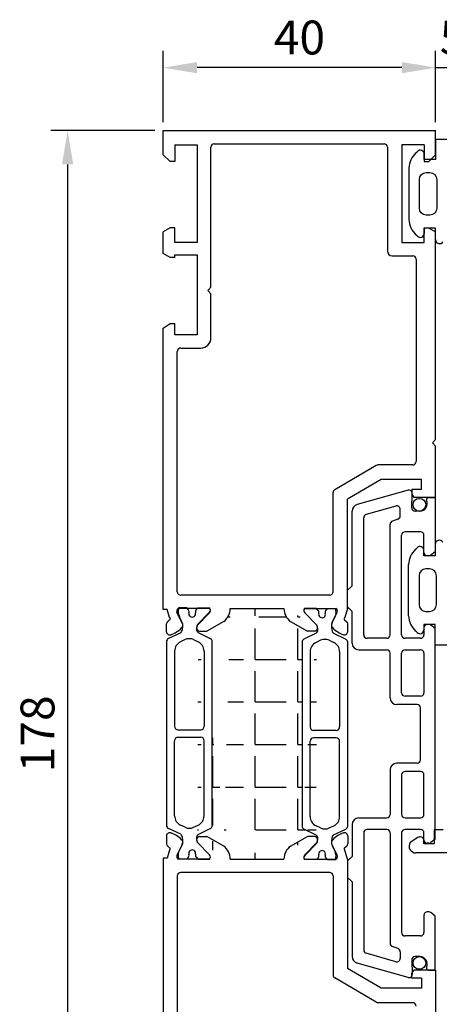
# Model space of a CAD drawing. Units: millimetres. Extents: x 59 to 1784, y -150 to 516.
# Drawn here: x 803 to 865, y 289 to 434 of the extents above; entities that cross this region are included whole.
import ezdxf

# ---------------------------------------------------------------- set-up
doc = ezdxf.new("R2010")
doc.units = ezdxf.units.MM
for name, color, linetype in [('clips', 70, 'Continuous'), ('cotes', 150, 'Continuous'), ('joints', 6, 'Continuous'), ('mousse', 30, 'Continuous'), ('profiles alu', 7, 'Continuous')]:
    doc.layers.add(name, color=color, linetype=linetype)
doc.styles.get("Standard").update_dxf_attribs({"font": 'arial.ttf'})
doc.dimstyles.new('Annotatif', dxfattribs={"dimscale": 0, "dimtxt": 2.5, "dimasz": 2.5, "dimexe": 1.25, "dimexo": 0.625, "dimtad": 1, "dimdec": 0, "dimtxsty": 'Standard', "dimcen": 2.5, "dimadec": 0, "dimazin": 0, "dimtfac": 1, "dimtdec": 0, "dimtmove": 0, "dimatfit": 3, "dimfxl": 1, "dimarcsym": 0})

# ---------------------------------------------------------------- blocks, each defined once
blk = doc.blocks.new('*D37')
at = {"layer": 'cotes', "color": 0, "lineweight": -2, "transparency": 16777216}
for p, q in [((823.3244965624176, 417.8228878428216), (807.9302081280679, 417.8228878428216)), ((810.4302081280679, 412.8228878428216), (810.430208128068, 244.6604504955544)), ((823.3244965623546, 239.6604504955544), (807.930208128068, 239.6604504955544))]:
    blk.add_line(p, q, dxfattribs=at)
at = {"layer": 'cotes', "color": 0, "transparency": 16777216}
for points in [[(809.5968747947345, 412.8228878428216), (811.2635414614012, 412.8228878428216), (810.4302081280679, 417.8228878428216)], [(809.5968747947346, 244.6604504955544), (811.2635414614014, 244.6604504955544), (810.430208128068, 239.6604504955544)]]:
    blk.add_solid(points, dxfattribs=at)
at = {"layer": 'Defpoints', "color": 0, "transparency": 16777216}
for p in [(824.5744965624176, 417.8228878428216), (810.430208128068, 239.6604504955544), (824.5744965623546, 239.6604504955544)]:
    blk.add_point(p, dxfattribs=at)
at = {"layer": 'cotes', "color": 0, "transparency": 16777216, "insert": (806.6273431894593, 328.7416691691877), "char_height": 5, "attachment_point": 5, "rotation": 90}
blk.add_mtext('178', dxfattribs=at)
blk = doc.blocks.new('*D38')
at = {"layer": 'cotes', "color": 0, "lineweight": -2, "transparency": 16777216}
for p, q in [((824.5744965624172, 419.0728878428213), (824.5744965624172, 429.6176503565348)), ((864.8386988264965, 419.0728878428214), (864.8386988264965, 429.6176503565348)), ((859.8386988264965, 427.1176503565348), (829.5744965624172, 427.1176503565348))]:
    blk.add_line(p, q, dxfattribs=at)
at = {"layer": 'cotes', "color": 0, "transparency": 16777216}
for points in [[(829.5744965624172, 427.9509836898681), (829.5744965624172, 426.2843170232015), (824.5744965624172, 427.1176503565348)], [(859.8386988264965, 427.9509836898681), (859.8386988264965, 426.2843170232015), (864.8386988264965, 427.1176503565348)]]:
    blk.add_solid(points, dxfattribs=at)
at = {"layer": 'Defpoints', "color": 0, "transparency": 16777216}
for p in [(824.5744965624172, 427.1176503565348), (824.5744965624172, 417.8228878428213), (864.8386988264965, 417.8228878428214)]:
    blk.add_point(p, dxfattribs=at)
at = {"layer": 'cotes', "color": 0, "transparency": 16777216, "insert": (844.7065976944568, 430.9205152951433), "char_height": 5, "attachment_point": 5}
blk.add_mtext('40', dxfattribs=at)
blk = doc.blocks.new('*D39')
at = {"layer": 'cotes', "color": 0, "lineweight": -2, "transparency": 16777216}
for p, q in [((864.8386988264965, 419.0728878428355), (864.8386988264965, 429.6176503565348)), ((869.8407522232628, 418.618155715844), (869.8407522232628, 429.6176503565348)), ((859.8386988264965, 427.1176503565348), (854.8386988264965, 427.1176503565348)), ((864.8386988264965, 427.1176503565348), (869.8407522232628, 427.1176503565348)), ((874.8407522232628, 427.1176503565348), (879.8407522232628, 427.1176503565348))]:
    blk.add_line(p, q, dxfattribs=at)
at = {"layer": 'cotes', "color": 0, "transparency": 16777216}
for points in [[(859.8386988264965, 427.9509836898681), (859.8386988264965, 426.2843170232015), (864.8386988264965, 427.1176503565348)], [(874.8407522232628, 427.9509836898681), (874.8407522232628, 426.2843170232015), (869.8407522232628, 427.1176503565348)]]:
    blk.add_solid(points, dxfattribs=at)
at = {"layer": 'Defpoints', "color": 0, "transparency": 16777216}
for p in [(869.8407522232628, 427.1176503565348), (864.8386988264965, 417.8228878428355), (869.8407522232628, 417.368155715844)]:
    blk.add_point(p, dxfattribs=at)
at = {"layer": 'cotes', "color": 0, "transparency": 16777216, "insert": (867.3397255248797, 430.9102833715416), "char_height": 5, "attachment_point": 5}
blk.add_mtext('5', dxfattribs=at)

msp = doc.modelspace()

# ---------------------------------------------------------------- hatches: boundary and pattern name
at = {"layer": 'mousse'}
h = msp.add_hatch(dxfattribs=at)
h.set_pattern_fill('ANGLE', color=256, scale=0.45)
h.set_pattern_definition([(0, (498.6911296299315, 371.1571666992263), (0, 6.2865), [4.572, -1.7145]), (90, (498.6911296299315, 371.1571666992263), (-6.2865, 3.849371051419918e-16), [4.572, -1.7145])])
edge = h.paths.add_edge_path()
edge.add_line((845.0917175273185, 342.2683606294258), (845.0917175273082, 315.1205820683701))
edge.add_line((847.1605212065724, 343.590131350101), (845.3724683951014, 342.7177266473021))
edge.add_arc((845.5917175273185, 342.2683606294258), 0.5, 116.0081036983306, 180)
edge.add_arc((847.0289717272422, 343.8597509608267), 0.3, 296.0081036983306, 329.3563280099181)
edge.add_arc((846.4153664645173, 344.2232676684333), 1.013201104286675, 329.3563280099181, 393.8414672550687)
edge.add_line((847.160521206562, 313.7988113476949), (845.3724683950911, 314.6712160504938))
edge.add_arc((845.5917175273082, 315.1205820683701), 0.5, 180, 243.9918963016695)
edge.add_arc((847.0289717272317, 313.5291917369692), 0.3, 30.64367199008196, 63.99189630166941)
edge.add_arc((846.4153664645071, 313.1656750293626), 1.013201104286675, 326.1585327449378, 390.6436719900819)
edge.add_line((831.8043803935698, 315.2149777089635), (831.8043803935802, 342.3627562700192))
edge.add_line((829.735576714316, 313.8932069882883), (831.5236295257869, 314.7656116910872))
edge.add_arc((831.3043803935698, 315.2149777089635), 0.5, 296.0081036983306, 360)
edge.add_arc((829.8671261936463, 313.6235873775626), 0.3, 116.0081036983306, 149.3563280099134)
edge.add_arc((830.4807314563709, 313.260070669956), 1.013201104286675, 149.3563280099134, 213.8414672550685)
edge.add_line((829.7355767143265, 343.6845269906944), (831.5236295257973, 342.8121222878955))
edge.add_arc((831.3043803935802, 342.3627562700192), 0.5, 7.016709298534877e-15, 63.99189630166945)
edge.add_arc((829.8671261936568, 343.9541466014201), 0.3, 210.6436719900867, 243.9918963016695)
edge.add_arc((830.4807314563814, 344.3176633090267), 1.013201104286675, 146.1585327449315, 210.6436719900867)
edge.add_line((834.479151022452, 310.2539722105889), (842.4010753138994, 310.25397221059))
edge.add_line((843.3719079665079, 312.1665988748296), (845.9003531520793, 313.5696786561871))
edge.add_line((846.9577029569555, 313.5696786561871), (845.9003531520793, 313.5696786561871))
edge.add_arc((846.8585906951666, 313.0475892865475), 0.5314137280193416, 318.5515497571771, 439.2510065174831)
edge.add_arc((844.9064985893597, 310.1849475918159), 2.506373912091956, 127.7541981754489, 178.4218957116809)
edge.add_line((833.5241899543685, 312.1665988748296), (830.9957447687971, 313.5696786561871))
edge.add_line((829.9383949639209, 313.5696786561871), (830.9957447687971, 313.5696786561871))
edge.add_arc((830.0375072257098, 313.0475892865475), 0.5314137280193416, 100.748993482517, 221.4484502428238)
edge.add_arc((832.0423843178478, 310.2320277106372), 2.436865514086704, 0.5159678356068762, 52.54930143038689)
edge.add_line((834.4791510224522, 347.2293661277867), (842.4010753138996, 347.2293661277856))
edge.add_line((843.3719079665079, 345.316739463546), (845.9003531520793, 343.9136596821884))
edge.add_line((846.9577029569555, 343.9136596821884), (845.9003531520793, 343.9136596821884))
edge.add_arc((846.8585906951666, 344.4357490518281), 0.5314137280193416, 280.748993482517, 401.4484502428232)
edge.add_arc((844.9064985893597, 347.2983907465597), 2.506373912091956, 181.5781042883191, 232.245801824551)
edge.add_line((833.5241899543687, 345.316739463546), (830.9957447687973, 343.9136596821884))
edge.add_line((829.9383949639212, 343.9136596821884), (830.9957447687973, 343.9136596821884))
edge.add_arc((830.03750722571, 344.4357490518281), 0.5314137280193416, 138.5515497571763, 259.2510065174829)
edge.add_arc((832.042384317848, 347.2513106277383), 2.436865514086704, 307.4506985696131, 359.4840321643932)

# ---------------------------------------------------------------- linework, layer by layer
at = {"layer": 'clips'}
for p, q in [((860.7510801502779, 364.7160755293508), (853.2172323668292, 362.5857555496273)), ((861.3029107004254, 362.1371285181957), (861.3867226483526, 364.2147872917957)), ((863.7850090813799, 363.616680193553), (864.764211210545, 363.616680193553)), ((864.764211210545, 363.616680193553), (864.764211210545, 355.6390837407609)), ((858.9598131127118, 362.3824250959518), (854.5615360274319, 361.138739555647)), ((852.4893300134345, 350.5994075203106), (852.4893300134345, 361.6234859040955)), ((854.1975848507345, 343.3485832914873), (854.1975848507345, 360.6576047328811)), ((859.5958619360144, 360.9058696300921), (859.5958619360144, 361.9012902731859)), ((862.512531045913, 361.6169751034065), (861.8025043751975, 361.6169751034065)), ((858.1042412261713, 343.3485832914873), (858.1042412261713, 359.6770231855321)), ((859.2596507481678, 360.4334574953904), (858.440452414018, 360.1494353202337)), ((859.8124960634714, 343.3485832914872), (859.8124960634714, 358.078936137457)), ((862.6055266002413, 358.578936137457), (860.3124960634714, 358.578936137457)), ((863.1055266002413, 355.5317070737789), (863.1055266002413, 358.078936137457)), ((863.8109720628722, 355.0317070737789), (863.6055266002413, 355.0317070737789)), ((864.764211210545, 355.6390837407609), (864.1177136559472, 355.1368531829816)), ((851.8289861372805, 349.9395037382585), (852.4893300134345, 350.5994075203106)), ((851.8289861372805, 347.499079867706), (851.8289861372805, 349.9395037382585)), ((826.7937037131096, 346.5610665262952), (826.9087277193621, 346.1415039450212)), ((828.0469302009942, 347.3237617684182), (826.8363308391829, 347.3237617684046)), ((826.9087277193621, 346.1415039450212), (826.9672455219252, 346.0234454048814)), ((828.2492223699749, 347.1114326277967), (828.0469302009942, 347.3237617684182)), ((829.4641329769502, 347.0967297686981), (829.6911649766705, 347.3237617684183)), ((829.6391852233444, 344.881911849467), (831.4094903446182, 346.699207429839)), ((829.6911649766705, 347.3237617684183), (831.4363948269943, 347.3237617684183)), ((847.2049329442284, 347.2293661278249), (845.4597030939044, 347.2293661278249)), ((847.2569126975545, 344.7875162088736), (845.4866075762807, 346.6048117892456)), ((847.4319649439485, 347.0023341281047), (847.2049329442284, 347.2293661278249)), ((848.646875550924, 347.0170369872033), (848.8491677199045, 347.2293661278248)), ((848.8491677199045, 347.2293661278248), (850.059767081716, 347.2293661278111)), ((850.1023942077891, 346.4666708857018), (849.9873702015366, 346.0471083044278)), ((852.4893300134345, 346.8238287080945), (851.8289861372805, 347.499079867706)), ((852.4893300134345, 342.1403284541872), (852.4893300134345, 346.8238287080945)), ((827.341219074463, 345.2689609620297), (826.9672455219252, 346.0234454048814)), ((849.5548788464357, 345.1745653214363), (849.9288523989735, 345.929049764288)), ((849.9288523989735, 345.929049764288), (849.9873702015366, 346.0471083044278)), ((863.8109720628722, 344.890607116961), (863.6055266002413, 344.890607116961)), ((864.764211210545, 344.283230449979), (864.1177136559472, 344.7854610077583)), ((827.1494362075525, 343.6772243417614), (825.3336186654551, 342.8084438712403)), ((829.7355767143265, 343.6845269906944), (831.5236295257973, 342.8121222878955)), ((847.1605212065724, 343.590131350101), (845.3724683951014, 342.7177266473021)), ((849.7466617133464, 343.582828701168), (851.5624792554436, 342.7140482306469)), ((863.1055266002413, 344.390607116961), (863.1055266002413, 343.3485832914873)), ((864.764211210545, 313.1851677961819), (864.764211210545, 344.283230449979)), ((825.0494163550288, 342.3574102170918), (825.0494163550184, 315.2203237618909)), ((827.7958570040635, 342.6460925366908), (827.1183749847878, 342.3319258625223)), ((829.0579397445456, 342.6460925366908), (829.7354217638213, 342.3319258625223)), ((831.8043803935698, 315.2149777089635), (831.8043803935802, 342.3627562700192)), ((845.0917175273185, 342.2683606294258), (845.0917175273082, 315.1205820683701)), ((847.8381581763533, 342.5516968960974), (847.1606761570774, 342.2375302219289)), ((849.1002409168354, 342.5516968960974), (849.7777229361109, 342.2375302219289)), ((851.8466815658596, 315.1259281212975), (851.8466815658699, 342.2630145764984)), ((857.6042412261713, 342.8485832914873), (854.6975848507345, 342.8485832914873)), ((862.6055266002413, 342.8485832914873), (860.3124960634714, 342.8485832914872)), ((826.2494163550289, 340.9711221334547), (826.2494163550289, 329.8492768024026)), ((830.6043803935802, 340.9711221334547), (830.6043803935802, 329.8492768024028)), ((846.2917175273187, 340.8767264928613), (846.2917175273187, 329.7548811618094)), ((850.64668156587, 340.8767264928613), (850.64668156587, 329.7548811618092)), ((853.4893300134345, 341.1403284541872), (857.6042412261713, 341.1403284541872)), ((858.1042412261713, 334.0584777357168), (858.1042412261713, 340.6403284541872)), ((859.8124960634714, 334.7888555238512), (859.8124960634714, 340.6403284541872)), ((860.3124960634714, 341.1403284541872), (862.6055266002413, 341.1403284541872)), ((863.1055266002413, 340.6403284541872), (863.1055266002413, 334.7888555238512)), ((862.0880567506019, 333.0584777357168), (859.1042412261713, 333.0584777357168)), ((862.6055266002413, 334.2888555238512), (860.3124960634714, 334.2888555238512)), ((862.5880567506019, 324.9099205104442), (862.5880567506019, 332.5584777357168)), ((826.7494163550289, 329.3492768024026), (830.1043803935802, 329.3492768024028)), ((850.14668156587, 329.2548811618092), (846.7917175273187, 329.2548811618094)), ((826.2494163550184, 316.6066118455279), (826.2494163550184, 327.72845717658)), ((826.7494163550184, 328.22845717658), (830.1043803935697, 328.2284571765799)), ((830.6043803935697, 316.6066118455279), (830.6043803935697, 327.7284571765799)), ((846.2917175273083, 316.5122162049345), (846.2917175273083, 327.6340615359865)), ((850.1466815658596, 328.1340615359866), (846.7917175273083, 328.1340615359865)), ((850.6466815658596, 316.5122162049345), (850.6466815658596, 327.6340615359866)), ((862.0880567506019, 324.4099205104442), (859.1042412261713, 324.4099205104441)), ((858.1042412261713, 323.4099205104441), (858.1042412261713, 316.8280697919737)), ((862.6055266002413, 323.1795427223098), (860.3124960634714, 323.1795427223098)), ((859.8124960634714, 322.6795427223098), (859.8124960634714, 316.8280697919738)), ((863.1055266002413, 316.8280697919737), (863.1055266002413, 322.6795427223098)), ((853.4893300134345, 316.3280697919737), (857.6042412261713, 316.3280697919737)), ((860.3124960634714, 316.3280697919738), (862.6055266002413, 316.3280697919737)), ((827.1494362075421, 313.9005096372213), (825.3336186654446, 314.7692901077423)), ((827.795857004053, 314.9316414422918), (827.1183749847773, 315.2458081164604)), ((829.0579397445351, 314.9316414422918), (829.7354217638108, 315.2458081164604)), ((829.735576714316, 313.8932069882883), (831.5236295257869, 314.7656116910872)), ((847.160521206562, 313.7988113476949), (845.3724683950911, 314.6712160504938)), ((847.8381581763429, 314.8372458016984), (847.1606761570672, 315.1514124758669)), ((849.100240916825, 314.8372458016984), (849.7777229361006, 315.1514124758669)), ((849.7466617133359, 313.8061139966279), (851.5624792554333, 314.6748944671489)), ((852.4893300134345, 315.3280697919737), (852.4893300134345, 310.6445695380665)), ((854.1975848507345, 314.1198149546737), (854.1975848507345, 296.8107935132799)), ((857.6042412261713, 314.6198149546737), (854.6975848507345, 314.6198149546737)), ((858.1042412261713, 314.1198149546737), (858.1042412261713, 297.7913750606289)), ((859.8124960634714, 314.1198149546738), (859.8124960634714, 299.389462108704)), ((862.6055266002413, 314.6198149546737), (860.3124960634714, 314.6198149546738)), ((863.1055266002413, 313.0777911292), (863.1055266002413, 314.1198149546737)), ((829.6391852233339, 312.6958221295157), (831.4094903446078, 310.8785265491437)), ((864.764211210545, 313.1851677961819), (864.1177136559472, 312.6829372384026)), ((826.7937037130994, 311.0166674526874), (826.9087277193519, 311.4362300339615)), ((826.967245521915, 311.5542885741013), (826.9087277193519, 311.4362300339615)), ((827.3412190744527, 312.308773016953), (826.967245521915, 311.5542885741013)), ((847.2569126975441, 312.6014264889223), (845.4866075762702, 310.7841309085503)), ((849.5548788464253, 312.2143773763596), (849.928852398963, 311.4598929335079)), ((849.9873702015261, 311.3418343933681), (849.928852398963, 311.4598929335079)), ((850.1023942077786, 310.922271812094), (849.9873702015261, 311.3418343933681)), ((863.8109720628722, 312.5777911292), (863.6055266002413, 312.5777911292)), ((828.046930200984, 310.2539722105645), (826.8363308391724, 310.2539722105781)), ((828.2492223699644, 310.466301351186), (828.046930200984, 310.2539722105645)), ((829.4641329769399, 310.4810042102846), (829.69116497666, 310.2539722105644)), ((829.69116497666, 310.2539722105644), (831.4363948269838, 310.2539722105644)), ((847.204932944218, 310.159576569971), (845.4597030938944, 310.159576569971)), ((847.431964943938, 310.3866085696912), (847.204932944218, 310.159576569971)), ((848.6468755509136, 310.3719057105926), (848.849167719894, 310.1595765699711)), ((848.849167719894, 310.1595765699711), (850.0597670817056, 310.1595765699847)), ((852.4893300134345, 310.6445695380665), (851.8289861372805, 309.9693183784549)), ((851.8289861372805, 309.9693183784549), (851.8289861372805, 307.5288945079025)), ((851.8289861372805, 307.5288945079025), (852.4893300134345, 306.8689907258503)), ((852.4893300134345, 306.8689907258503), (852.4893300134345, 295.8449123420655)), ((863.1055266002413, 301.936691172382), (863.1055266002413, 299.389462108704)), ((863.8109720628722, 302.436691172382), (863.6055266002413, 302.436691172382)), ((864.764211210545, 301.8293145054001), (864.1177136559472, 302.3315450631794)), ((864.764211210545, 293.851718052608), (864.764211210545, 301.8293145054001)), ((862.6055266002413, 298.889462108704), (860.3124960634714, 298.889462108704)), ((859.2596507481678, 297.0349407507705), (858.440452414018, 297.3189629259272)), ((858.9598131127118, 295.0859731502092), (854.5615360274319, 296.329658690514)), ((859.5958619360144, 296.5625286160688), (859.5958619360144, 295.5671079729751)), ((861.3029107004254, 295.3312697279653), (861.3867226483526, 293.2536109543653)), ((862.512531045913, 295.8514231427545), (861.8025043751975, 295.8514231427545)), ((860.7510801502779, 292.7523227168102), (853.2172323668292, 294.8826426965337)), ((863.7850090813799, 293.851718052608), (864.764211210545, 293.851718052608))]:
    msp.add_line(p, q, dxfattribs=at)
for centre, radius, start, end in [((860.8871289735805, 364.2349407065849), 0.5, 357.689962994821, 105.789127252329), ((863.7850090813799, 363.316680193553), 0.3, 90, 202.8989451474072), ((853.4893300134345, 361.6234859040955), 1, 105.789127252329, 180), ((859.0958619360144, 361.9012902731859), 0.5, 7.016709298534877e-15, 105.789127252329), ((861.8025043751975, 362.1169751034065), 0.5, 177.6899629948209, 270), ((862.4580316106956, 362.7561717535733), 1.140499538005315, 272.7389552801286, 22.89894514740711), ((854.6975848507345, 360.6576047328811), 0.5, 105.789127252329, 180), ((859.0958619360144, 360.9058696300921), 0.5, 289.1218129276145, 7.016709298534877e-15), ((858.6042412261713, 359.6770231855321), 0.5, 109.1218129276145, 180), ((860.3124960634714, 358.078936137457), 0.5, 90, 180), ((862.6055266002413, 358.078936137457), 0.5, 7.016709298534877e-15, 90), ((863.6055266002413, 355.5317070737789), 0.5, 180, 270), ((863.8109720628722, 355.5317070737789), 0.5, 270, 307.8417883871741), ((830.394535462704, 346.7423544582493), 3.605392434000745, 170.7199335169653, 182.8821870348426), ((827.8872163665949, 346.7665389434286), 0.5, 343.5076969437681, 43.61327961786485), ((828.8491461300403, 346.4817429217879), 0.503203690049304, 163.507696943768, 15.10558267409403), ((829.8176863675435, 346.7431763781047), 0.5, 135.0000000000095, 195.1055826740882), ((831.081108446805, 347.0262100921614), 0.4634278929795956, 315.1205769274886, 39.94611071021541), ((845.8149894740936, 346.931814451568), 0.4634278929795956, 140.053889289785, 224.8794230725114), ((847.0784115533552, 346.6487807375113), 0.5, 344.8944173259118, 44.99999999999047), ((848.0469517908584, 346.3873472811945), 0.503203690049304, 164.8944173259115, 16.49230305622548), ((849.0088815543038, 346.6721433028352), 0.5, 136.386720382163, 196.4923030562255), ((846.5015624581947, 346.6479588176559), 3.605392434000745, 357.1178129651576, 9.280066483040924), ((825.6729824787983, 344.6010145248659), 1.79698797493669, 334.1305041476713, 21.82070525492602), ((830.4807314563814, 344.3176633090267), 1.013201104286675, 146.1585327449318, 210.6436719900863), ((846.4153664645173, 344.2232676684333), 1.013201104286675, 329.3563280099184, 33.84146725506853), ((851.2231154421006, 344.5066188842725), 1.79698797493669, 158.1792947450962, 205.8694958523288), ((863.6055266002413, 344.390607116961), 0.5, 90, 180), ((863.8109720628722, 344.390607116961), 0.5, 52.15821161282607, 90), ((827.0199575938084, 343.9478445342505), 0.3, 295.5688495886805, 334.1305041476719), ((829.8671261936568, 343.9541466014201), 0.3, 210.6436719900863, 243.9918963016695), ((847.0289717272422, 343.8597509608267), 0.3, 296.0081036983306, 329.3563280099184), ((849.8761403270905, 343.8534488936571), 0.3, 205.8694958523288, 244.431150411319), ((854.6975848507345, 343.3485832914873), 0.5, 180, 270), ((857.6042412261713, 343.3485832914873), 0.5, 270, 7.016709298534877e-15), ((860.3124960634714, 343.3485832914872), 0.5, 180, 270), ((862.6055266002413, 343.3485832914873), 0.5, 270, 7.016709298534877e-15), ((825.5494163550288, 342.3574102170918), 0.5, 115.568849588681, 180), ((827.7494163550289, 340.9711221334547), 1.5, 114.8784259515504, 180), ((828.4268983743045, 341.2852888076233), 1.5, 65.1215740484496, 114.8784259515504), ((829.1043803935802, 340.9711221334547), 1.5, 7.016709298534877e-15, 65.1215740484496), ((831.3043803935802, 342.3627562700192), 0.5, 7.016709298534877e-15, 63.99189630166945), ((845.5917175273185, 342.2683606294258), 0.5, 116.0081036983305, 180), ((847.7917175273187, 340.8767264928613), 1.5, 114.878425951551, 180), ((848.4691995465942, 341.1908931670299), 1.5, 65.12157404844905, 114.878425951551), ((849.14668156587, 340.8767264928613), 1.5, 7.016709298534877e-15, 65.12157404844905), ((851.3466815658699, 342.2630145764984), 0.5, 7.016709298534877e-15, 64.43115041131895), ((853.4893300134345, 342.1403284541872), 1, 180, 270), ((857.6042412261713, 340.6403284541872), 0.5, 7.016709298534877e-15, 90), ((860.3124960634714, 340.6403284541872), 0.5, 90, 180), ((862.6055266002413, 340.6403284541872), 0.5, 7.016709298534877e-15, 90), ((860.3124960634714, 334.7888555238512), 0.5, 180, 270), ((862.6055266002413, 334.7888555238512), 0.5, 270, 7.016709298534877e-15), ((859.1042412261713, 334.0584777357168), 1, 180, 270), ((862.0880567506019, 332.5584777357168), 0.5, 7.016709298534877e-15, 90), ((826.7494163550289, 329.8492768024026), 0.5, 180, 270), ((830.1043803935802, 329.8492768024028), 0.5, 270, 7.016709298534877e-15), ((846.7917175273187, 329.7548811618094), 0.5, 180, 270), ((850.14668156587, 329.7548811618092), 0.5, 270, 7.016709298534877e-15), ((826.7494163550184, 327.72845717658), 0.5, 90, 180), ((830.1043803935697, 327.7284571765799), 0.5, 7.016709298534877e-15, 90), ((846.7917175273083, 327.6340615359865), 0.5, 90, 180), ((850.1466815658596, 327.6340615359866), 0.5, 7.016709298534877e-15, 90), ((859.1042412261713, 323.4099205104441), 1, 90, 180), ((862.0880567506019, 324.9099205104442), 0.5, 270, 7.016709298534877e-15), ((860.3124960634714, 322.6795427223098), 0.5, 90, 180), ((862.6055266002413, 322.6795427223098), 0.5, 7.016709298534877e-15, 90), ((827.7494163550184, 316.6066118455279), 1.5, 180, 245.1215740484496), ((829.1043803935697, 316.6066118455279), 1.5, 294.8784259515504, 7.016709298534877e-15), ((847.7917175273083, 316.5122162049345), 1.5, 180, 245.121574048449), ((849.1466815658596, 316.5122162049345), 1.5, 294.8784259515509, 7.016709298534877e-15), ((853.4893300134345, 315.3280697919737), 1, 90, 180), ((857.6042412261713, 316.8280697919737), 0.5, 270, 7.016709298534877e-15), ((860.3124960634714, 316.8280697919738), 0.5, 180, 270), ((862.6055266002413, 316.8280697919737), 0.5, 270, 7.016709298534877e-15), ((825.5494163550184, 315.2203237618909), 0.5, 180, 244.431150411319), ((828.4268983742941, 316.2924451713594), 1.5, 245.1215740484496, 294.8784259515504), ((831.3043803935698, 315.2149777089635), 0.5, 296.0081036983306, 7.016709298534877e-15), ((845.5917175273082, 315.1205820683701), 0.5, 180, 243.9918963016695), ((848.4691995465839, 316.198049530766), 1.5, 245.121574048449, 294.8784259515509), ((851.3466815658596, 315.1259281212975), 0.5, 295.5688495886811, 7.016709298534877e-15), ((854.6975848507345, 314.1198149546737), 0.5, 90, 180), ((857.6042412261713, 314.1198149546737), 0.5, 7.016709298534877e-15, 90), ((860.3124960634714, 314.1198149546738), 0.5, 90, 180), ((862.6055266002413, 314.1198149546737), 0.5, 7.016709298534877e-15, 90), ((827.0199575937979, 313.6298894447322), 0.3, 25.86949585232871, 64.43115041131902), ((825.6729824787878, 312.9767194541167), 1.79698797493669, 338.179294745074, 25.86949585232871), ((830.4807314563709, 313.260070669956), 1.013201104286675, 149.3563280099137, 213.8414672550682), ((829.8671261936463, 313.6235873775626), 0.3, 116.0081036983306, 149.3563280099137), ((847.0289717272317, 313.5291917369692), 0.3, 30.6436719900817, 63.99189630166937), ((846.4153664645071, 313.1656750293626), 1.013201104286675, 326.1585327449378, 30.6436719900817), ((851.2231154420901, 312.8823238135233), 1.79698797493669, 154.1305041476713, 201.8207052549038), ((849.8761403270801, 313.5354938041388), 0.3, 115.568849588681, 154.1305041476713), ((863.6055266002413, 313.0777911292), 0.5, 180, 270), ((863.8109720628722, 313.0777911292), 0.5, 270, 307.8417883871739), ((828.84914613003, 311.0959910571947), 0.503203690049304, 344.8944173259118, 196.4923030562321), ((848.0469517908482, 311.0015954166013), 0.503203690049304, 343.5076969437746, 195.1055826740886), ((830.3945354626937, 310.8353795207333), 3.605392434000745, 177.1178129651575, 189.280066483041), ((827.8872163665847, 310.8111950355541), 0.5, 316.386720382163, 16.49230305623208), ((829.8176863675333, 310.8345576008779), 0.5, 164.8944173259118, 224.9999999999905), ((831.0811084467948, 310.5515238868213), 0.4634278929795956, 320.0538892897846, 44.87942307251135), ((845.8149894740832, 310.4571282462279), 0.4634278929795956, 135.1205769274887, 219.9461107102152), ((847.0784115533447, 310.7401619602845), 0.5, 315.0000000000095, 15.10558267408817), ((849.0088815542936, 310.7167993949607), 0.5, 163.5076969437746, 223.6132796178647), ((846.5015624581843, 310.7409838801399), 3.605392434000745, 350.7199335169591, 2.882187034842538), ((863.6055266002413, 301.936691172382), 0.5, 90, 180), ((863.8109720628722, 301.936691172382), 0.5, 52.15821161282607, 90), ((860.3124960634714, 299.389462108704), 0.5, 180, 270), ((862.6055266002413, 299.389462108704), 0.5, 270, 7.016709298534877e-15), ((854.6975848507345, 296.8107935132799), 0.5, 180, 254.2108727476709), ((858.6042412261713, 297.7913750606289), 0.5, 180, 250.8781870723855), ((859.0958619360144, 296.5625286160688), 0.5, 7.016709298534877e-15, 70.87818707238549), ((853.4893300134345, 295.8449123420655), 1, 180, 254.2108727476709), ((859.0958619360144, 295.5671079729751), 0.5, 254.2108727476709, 7.016709298534877e-15), ((861.8025043751975, 295.3514231427545), 0.5, 90, 182.3100370051791), ((862.4580316106956, 294.7122264925877), 1.140499538005315, 337.1010548525931, 87.26104471987145), ((863.7850090813799, 294.151718052608), 0.3, 157.1010548525929, 270), ((860.8871289735805, 293.2334575395761), 0.5, 254.2108727476709, 2.310037005179031)]:
    msp.add_arc(centre, radius, start, end, dxfattribs=at)
at = {"layer": 'joints'}
for p, q in [((864.8083890477851, 416.5735968825166), (864.8083890477851, 413.5597501124803)), ((864.8083890477851, 416.5735968825166), (866.7891976827257, 416.5735968825166)), ((863.1497044374814, 413.5597501124803), (863.1497044374814, 414.3336005408683)), ((864.8083890477851, 413.5597501124803), (863.1497044374814, 413.5597501124803)), ((860.8739548266662, 412.2787259186739), (860.8739548266662, 404.6996743494688)), ((864.8083890477851, 403.4186501556624), (863.1497044374814, 403.4186501556624)), ((863.1497044374814, 403.4186501556624), (863.1497044374814, 402.9186501556624)), ((863.1497044374814, 402.9186501556624), (863.1497044374814, 402.6447997272745)), ((864.8083890477851, 401.7296267478895), (864.8083890477851, 403.4186501556624)), ((864.764211210545, 356.7207304815519), (864.764211210545, 355.0317070737789)), ((863.1055266002413, 355.5317070737789), (863.1055266002413, 355.8055575021669)), ((863.1055266002413, 355.0317070737789), (863.1055266002413, 355.5317070737789)), ((864.764211210545, 355.0317070737789), (863.1055266002413, 355.0317070737789)), ((860.8297769894261, 346.1716313107675), (860.8297769894261, 353.7506828799725)), ((864.764211210545, 344.890607116961), (863.1055266002413, 344.890607116961)), ((863.1055266002413, 344.890607116961), (863.1055266002413, 344.116756688573)), ((864.764211210545, 341.8767603469248), (864.764211210545, 344.890607116961)), ((864.764211210545, 341.8767603469248), (866.7450198454856, 341.8767603469248))]:
    msp.add_line(p, q, dxfattribs=at)
for points in [[(863.4312999035233, 411.6225006540135), (863.9931613248687, 411.6225006540135, -0.414213562373095), (864.9931613248687, 410.6225006540135), (864.9931613248687, 406.3558996141292, -0.414213562373095), (863.9931613248687, 405.3558996141292), (863.4312999035233, 405.3558996141292, -0.414213562373095), (862.4312999035233, 406.3558996141292), (862.4312999035233, 410.6225006540135, -0.414213562373095)], [(863.3871220662832, 346.8278565754279), (863.9489834876285, 346.8278565754279, 0.414213562373095), (864.9489834876285, 347.8278565754279), (864.9489834876285, 352.0944576153122, 0.414213562373095), (863.9489834876285, 353.0944576153122), (863.3871220662832, 353.0944576153122, 0.414213562373095), (862.3871220662832, 352.0944576153122), (862.3871220662832, 347.8278565754279, 0.414213562373095)]]:
    msp.add_lwpolyline(points, format="xyb", close=True, dxfattribs=at)
for centre in [(862.4394300215715, 362.5601774095143), (862.4394300215715, 294.9082208366467)]:
    msp.add_circle(centre, 0.9432023061077643, dxfattribs=at)
for centre, radius, start, end in [((864.1963248947031, 412.1134323886767), 3.326479343096188, 133.370799456629, 177.1517865111869), ((855.0448033006924, 421.8007800234177), 10, 313.3707994566291, 315.1976243924448), ((862.5592103650911, 414.3380323111779), 0.5905107027956547, 359.5699923523038, 135.1976243924449), ((864.1963248947031, 404.8649678794661), 3.326479343096188, 182.8482134888131, 226.629200543371), ((855.0448033006921, 395.1776202447251), 10, 44.80237560755518, 46.62920054337093), ((862.5592103650911, 402.6403679569649), 0.5905107027956547, 224.8023756075552, 0.4300076476963893), ((865.408389047785, 401.7296267478895), 0.6, 180, 328.7825108346714), ((862.515032527851, 355.8099892724765), 0.5905107027956547, 359.5699923523036, 135.197624392445), ((865.3642112105449, 356.7207304815519), 0.6, 31.21748916532847, 180), ((864.152147057463, 353.5853893499753), 3.326479343096188, 133.3707994566324, 177.151786511187), ((855.000625463452, 363.2727369847163), 10, 313.3707994566324, 315.1976243924453), ((864.152147057463, 346.3369248407647), 3.326479343096188, 182.848213488813, 226.6292005433675), ((855.0006254634523, 336.6495772060237), 10, 44.80237560755488, 46.62920054336802), ((862.515032527851, 344.1123249182635), 0.5905107027956547, 224.8023756075549, 0.4300076476963893)]:
    msp.add_arc(centre, radius, start, end, dxfattribs=at)
at = {"layer": 'mousse'}
for p, q in [((834.4791510224522, 347.2293661277867), (842.4010753138996, 347.2293661277856)), ((833.5241899543687, 345.316739463546), (830.9957447687973, 343.9136596821884)), ((843.3719079665079, 345.316739463546), (845.9003531520793, 343.9136596821884)), ((829.7355767143265, 343.6845269906944), (831.5236295257973, 342.8121222878955)), ((829.9383949639212, 343.9136596821884), (830.9957447687973, 343.9136596821884)), ((847.1605212065724, 343.590131350101), (845.3724683951014, 342.7177266473021)), ((846.9577029569555, 343.9136596821884), (845.9003531520793, 343.9136596821884)), ((831.8043803935698, 315.2149777089635), (831.8043803935802, 342.3627562700192)), ((845.0917175273185, 342.2683606294258), (845.0917175273082, 315.1205820683701)), ((829.735576714316, 313.8932069882883), (831.5236295257869, 314.7656116910872)), ((847.160521206562, 313.7988113476949), (845.3724683950911, 314.6712160504938)), ((829.9383949639209, 313.5696786561871), (830.9957447687971, 313.5696786561871)), ((833.5241899543685, 312.1665988748296), (830.9957447687971, 313.5696786561871)), ((843.3719079665079, 312.1665988748296), (845.9003531520793, 313.5696786561871)), ((846.9577029569555, 313.5696786561871), (845.9003531520793, 313.5696786561871)), ((834.479151022452, 310.2539722105889), (842.4010753138994, 310.25397221059))]:
    msp.add_line(p, q, dxfattribs=at)
for centre, radius, start, end in [((832.042384317848, 347.2513106277383), 2.436865514086704, 307.4506985696131, 359.4840321643932), ((844.9064985893597, 347.2983907465597), 2.506373912091956, 181.5781042883191, 232.245801824551), ((830.4807314563814, 344.3176633090267), 1.013201104286675, 146.1585327449315, 210.6436719900867), ((830.03750722571, 344.4357490518281), 0.5314137280193416, 138.5515497571763, 259.2510065174829), ((846.8585906951666, 344.4357490518281), 0.5314137280193416, 280.748993482517, 41.44845024282324), ((846.4153664645173, 344.2232676684333), 1.013201104286675, 329.3563280099181, 33.84146725506876), ((829.8671261936568, 343.9541466014201), 0.3, 210.6436719900867, 243.9918963016695), ((847.0289717272422, 343.8597509608267), 0.3, 296.0081036983306, 329.3563280099181), ((831.3043803935802, 342.3627562700192), 0.5, 7.016709298534877e-15, 63.99189630166945), ((845.5917175273185, 342.2683606294258), 0.5, 116.0081036983306, 180), ((831.3043803935698, 315.2149777089635), 0.5, 296.0081036983306, 7.016709298534877e-15), ((845.5917175273082, 315.1205820683701), 0.5, 180, 243.9918963016695), ((830.4807314563709, 313.260070669956), 1.013201104286675, 149.3563280099134, 213.8414672550685), ((830.0375072257098, 313.0475892865475), 0.5314137280193416, 100.748993482517, 221.4484502428238), ((829.8671261936463, 313.6235873775626), 0.3, 116.0081036983306, 149.3563280099134), ((846.8585906951666, 313.0475892865475), 0.5314137280193416, 318.5515497571771, 79.251006517483), ((847.0289717272317, 313.5291917369692), 0.3, 30.64367199008196, 63.99189630166941), ((846.4153664645071, 313.1656750293626), 1.013201104286675, 326.1585327449378, 30.64367199008196), ((832.0423843178478, 310.2320277106372), 2.436865514086704, 0.5159678356068762, 52.54930143038689), ((844.9064985893597, 310.1849475918159), 2.506373912091956, 127.7541981754489, 178.4218957116809)]:
    msp.add_arc(centre, radius, start, end, dxfattribs=at)
at = {"layer": 'profiles alu'}
for p, q in [((824.5744965624158, 414.2664952176512), (824.5744965624172, 417.8228878428213)), ((824.5744965624172, 417.8228878428213), (864.8386988264965, 417.8228878428355)), ((864.8386988264979, 414.2664952176513), (864.8386988264965, 417.8228878428214)), ((832.1167343463467, 415.8702537935785), (857.2037690170355, 415.8702537935785)), ((826.2634909514322, 415.7342516870871), (826.2634909514322, 413.2490033367407)), ((829.577246971588, 415.7342516870871), (829.577246971588, 401.2856717893406)), ((831.6167343463467, 394.7033284089006), (831.6167343463467, 415.3702537935785)), ((857.7037690170355, 415.3702537935785), (857.7037690170355, 400.0407436107165)), ((859.8359484173257, 415.7342516870872), (859.8359484173257, 401.2856717893407)), ((863.1497044374814, 415.7342516870872), (863.1497044374814, 413.2490033367408)), ((824.5744965624158, 414.2664952176512), (825.5919884433274, 413.2490033367407)), ((826.2634909514322, 413.2490033367407), (825.5919884433274, 413.2490033367407)), ((863.1497044374814, 413.2490033367408), (863.8212069455863, 413.2490033367408)), ((864.8386988264979, 414.2664952176513), (863.8212069455863, 413.2490033367408)), ((825.6145776756962, 403.4773878698011), (824.5744965624158, 402.8672770994693)), ((824.5744965624158, 399.6867703394572), (824.5744965624158, 402.8672770994693)), ((826.2897425691176, 403.4773878698011), (825.6145776756962, 403.4773878698011)), ((826.2897425691176, 401.2856717893406), (826.2897425691176, 403.4773878698011)), ((863.1234528197961, 401.2856717893407), (863.1234528197961, 403.4773878698012)), ((863.1234528197961, 403.4773878698012), (863.7986177132175, 403.4773878698012)), ((863.7986177132175, 403.4773878698012), (864.8386988264979, 402.8672770994694)), ((864.8386988264979, 372.2037740335526), (864.8386988264979, 402.8672770994694)), ((829.577246971588, 401.2856717893406), (826.2897425691176, 401.2856717893406)), ((859.8359484173257, 401.2856717893407), (863.1234528197961, 401.2856717893407)), ((825.6145776756962, 399.0766595691253), (824.5744965624158, 399.6867703394572)), ((826.2897425691176, 399.0766595691253), (825.6145776756962, 399.0766595691253)), ((826.2897425691176, 399.0766595691253), (826.2897425691176, 399.4709494136947)), ((826.2897425691176, 399.4709494136947), (829.577246971588, 399.4709494136947)), ((829.577246971588, 399.4709494136947), (829.577246971588, 387.6673924977427)), ((858.4037690170355, 399.3407436107165), (861.4673459078431, 399.3407436107165)), ((861.9673459078431, 398.8407436107165), (861.9673459078431, 368.9490251389199)), ((831.6167343463467, 394.7033284089004), (831.1612291087895, 394.2042842867724)), ((831.6167343463467, 393.7052401646444), (831.1612291087895, 394.2042842867724)), ((831.6167343463467, 387.2102775746095), (831.6167343463467, 393.7052401646444)), ((824.5744965624158, 388.6450497458205), (825.5919884433274, 389.3197117790133)), ((824.5744965624158, 347.0885604603783), (824.5744965624158, 388.6450497458205)), ((825.5919884433274, 389.3197117790133), (826.2634909514322, 389.3197117790133)), ((826.2634909514322, 387.6673924977427), (826.2634909514322, 389.3197117790133)), ((827.1452688203035, 385.7102775746095), (830.1167343463467, 385.7102775746095)), ((826.6452688203035, 349.7325433543389), (826.6452688203035, 385.2102775746095)), ((864.8386988264979, 372.2037740335524), (864.3831935889407, 371.7047299114244)), ((864.8386988264979, 371.2056857892964), (864.3831935889407, 371.7047299114244)), ((864.8386988264979, 363.6316202857676), (864.8386988264979, 371.2056857892964)), ((856.0585619869803, 368.3807150342448), (849.9199740712766, 364.7933566554537)), ((861.4673459078431, 368.4490251389199), (856.3108392833715, 368.4490251389199)), ((856.8039156268178, 366.3183384200954), (851.7852616082073, 363.3854634998131)), ((862.7515988170553, 366.3183384200954), (856.8039156268178, 366.3183384200954)), ((862.7515988170553, 364.8181043472684), (862.7515988170553, 366.3183384200954)), ((849.6722513676677, 349.7325433543389), (849.6722513676677, 364.3616667601289)), ((862.7515988170553, 364.8181043472684), (861.3067141806748, 364.8181043472684)), ((861.3067141806748, 364.8181043472684), (861.3067141806748, 364.142939453847)), ((861.3067141806748, 364.142939453847), (861.6066536061089, 363.6316202857676)), ((864.8386988264979, 363.6316202857676), (861.6066536061089, 363.6316202857676)), ((851.7852616082073, 347.2293661278052), (851.7852616082073, 363.3854634998131)), ((849.1722513676677, 349.2325433543389), (827.1452688203035, 349.2325433543389)), ((825.1534228094547, 347.0885604603783), (824.5744965624158, 347.0885604603783)), ((825.5024465416227, 345.9345674518507), (825.1534228094547, 347.0885604603783)), ((827.3412190744527, 345.1745653214228), (826.5932719693772, 346.6835342071257)), ((831.4363948270063, 347.2293661277852), (826.8296098774017, 347.2293661278053)), ((829.6391852233426, 344.7875162088474), (831.4094903446182, 346.6048117892199)), ((834.4791510224522, 347.2293661277867), (842.4010753138996, 347.2293661277856)), ((845.4597030938821, 347.2293661277989), (850.0664880434924, 347.2293661277989)), ((847.2569126975341, 344.7875162088474), (845.4866075762602, 346.6048117892195)), ((849.5548788464239, 345.1745653214228), (850.3028259514995, 346.6835342071257)), ((851.7852616082073, 347.2293661278052), (851.3936513792451, 345.9345674518443)), ((825.04941635503, 343.8012273539601), (825.04941635503, 344.9878986217566)), ((825.5157712108773, 345.5612340525129), (825.209309326068, 345.294566540277)), ((833.5241899543687, 345.316739463546), (830.9957447687973, 343.9136596821884)), ((843.3719079665079, 345.316739463546), (845.9003531520793, 343.9136596821884)), ((851.3803267099993, 345.5612340525129), (851.6867885948104, 345.294566540277)), ((851.8466815658467, 343.8012273539601), (851.8466815658467, 344.9878986217566)), ((829.9383949639212, 343.9136596821884), (830.9957447687973, 343.9136596821884)), ((846.9577029569555, 343.9136596821884), (845.9003531520793, 343.9136596821884)), ((865.9375275708453, 314.5523129675036), (864.5968248886611, 314.5523129675036)), ((864.5968248886611, 314.5523129675036), (864.5968248886611, 312.5041371263553)), ((825.0494163550297, 313.6821109844155), (825.0494163550297, 312.4954397166189)), ((829.6391852233423, 312.6958221295282), (831.409490344618, 310.8785265491557)), ((829.9383949639209, 313.5696786561871), (830.9957447687971, 313.5696786561871)), ((833.5241899543685, 312.1665988748296), (830.9957447687971, 313.5696786561871)), ((843.3719079665079, 312.1665988748296), (845.9003531520793, 313.5696786561871)), ((847.2569126975341, 312.6958221295282), (845.4866075762602, 310.8785265491561)), ((846.9577029569555, 313.5696786561871), (845.9003531520793, 313.5696786561871)), ((851.8466815658467, 313.6821109844155), (851.8466815658467, 312.4954397166189)), ((862.2119397597335, 313.4334246217556), (861.0581670980018, 312.6873650823024)), ((863.1055266002413, 312.5041371263553), (863.1055266002413, 313.0777911292)), ((825.5024465416227, 311.5487708865249), (825.1534228094547, 310.3947778779972)), ((825.5157712108771, 311.9221042858626), (825.2093093260678, 312.1887717980986)), ((827.3412190744525, 312.3087730169528), (826.5932719693769, 310.7998041312499)), ((849.5548788464239, 312.3087730169528), (850.3028259514995, 310.7998041312499)), ((851.3803267099993, 311.9221042858626), (851.6867885948104, 312.1887717980986)), ((851.7852616082073, 310.2539722105703), (851.3936513792451, 311.5487708865313)), ((864.5968248886611, 312.5041371263553), (863.1055266002413, 312.5041371263553)), ((824.5744965624158, 310.3947778779972), (824.5744965624158, 268.8382885925551)), ((825.1534228094547, 310.3947778779972), (824.5744965624158, 310.3947778779972)), ((831.4363948270061, 310.2539722105904), (826.8296098774017, 310.2539722105702)), ((834.479151022452, 310.2539722105889), (842.4010753138994, 310.25397221059)), ((845.4597030938821, 310.2539722105767), (850.0664880434924, 310.2539722105767)), ((851.7852616082073, 310.2539722105703), (851.7852616082073, 294.0978748385625)), ((877.9650867347927, 311.1476593112285), (861.9178418185738, 311.1476593112286)), ((826.6452688203035, 307.7507949840366), (826.6452688203035, 272.2730607637661)), ((849.1722513676677, 308.2507949840366), (827.1452688203035, 308.2507949840366)), ((849.6722513676677, 307.7507949840366), (849.6722513676677, 293.1216715782467)), ((856.8039156268178, 291.1649999182802), (851.7852616082073, 294.0978748385625)), ((861.3067141806746, 293.3403988845286), (861.6066536061089, 293.851718052608)), ((864.8386988264976, 293.851718052608), (861.6066536061089, 293.851718052608)), ((864.8386988264976, 293.851718052608), (864.8386988264979, 286.2776525490792)), ((856.0585619869803, 289.1026233041308), (849.9199740712766, 292.6899816829219)), ((861.3067141806746, 292.6652339911072), (861.3067141806746, 293.3403988845286)), ((862.7515988170553, 292.6652339911072), (861.3067141806746, 292.6652339911072)), ((862.7515988170553, 292.6652339911072), (862.7515988170553, 291.1649999182802)), ((862.7515988170553, 291.1649999182802), (856.8039156268178, 291.1649999182802)), ((861.4673459078431, 289.0343131994557), (856.3108392833715, 289.0343131994557))]:
    msp.add_line(p, q, dxfattribs=at)
for points in [[(826.2634909514322, 415.7342516870871), (829.577246971588, 415.7342516870871)], [(863.1497044374814, 415.7342516870872), (859.8359484173257, 415.7342516870872)], [(829.577246971588, 387.6673924977427), (826.2634909514322, 387.6673924977427)]]:
    msp.add_lwpolyline(points, dxfattribs=at)
for centre, radius, start, end in [((832.1167343463467, 415.3702537935785), 0.5, 90, 180), ((857.2037690170355, 415.3702537935785), 0.5, 7.016709298534877e-15, 90), ((858.4037690170355, 400.0407436107165), 0.7, 180, 270), ((861.4673459078431, 398.8407436107165), 0.5, 7.016709298534877e-15, 90), ((830.1167343463467, 387.2102775746095), 1.5, 270, 7.016709298534877e-15), ((827.1452688203035, 385.2102775746095), 0.5, 90, 180), ((856.3108392833715, 367.9490251389199), 0.5, 90, 120.3017897035813), ((861.4673459078431, 368.9490251389199), 0.5, 270, 7.016709298534877e-15), ((850.1722513676677, 364.3616667601289), 0.5, 120.3017897035813, 180), ((827.1452688203035, 349.7325433543389), 0.5, 180, 270), ((849.1722513676677, 349.7325433543389), 0.5, 270, 7.016709298534877e-15), ((826.9674463560657, 346.8456032453462), 0.4077656738910104, 109.7568139681814, 203.4192558570288), ((831.0811084467948, 346.9318144515544), 0.4634278929795956, 315.1205769275256, 39.94611071018001), ((832.042384317848, 347.2513106277383), 2.436865514086704, 307.4506985696116, 359.4840321643932), ((844.9064985893597, 347.2983907465597), 2.506373912091956, 181.5781042883256, 232.245801824551), ((845.8149894740818, 346.9318144515544), 0.4634278929795956, 140.05388928982, 224.8794230724745), ((849.9286515648109, 346.8456032453462), 0.4077656738910104, 336.5807441429712, 70.2431860318186), ((825.3636758828959, 345.0190645737651), 0.3158011517069739, 119.2623538416861, 185.6636553160426), ((825.3493235472777, 345.7421978424935), 0.2458713444090938, 312.6073636824032, 51.48079659069765), ((826.8706664679828, 344.8116944264819), 0.5942180086898968, 313.1548139826389, 37.63793775594527), ((830.03750722571, 344.4357490518281), 0.5314137280193416, 138.5515497571763, 259.2510065174829), ((846.8585906951666, 344.4357490518281), 0.5314137280193416, 280.748993482517, 41.4484502428234), ((850.0254314528938, 344.8116944264814), 0.5942180086898968, 142.3620622440547, 226.8451860173622), ((851.546774373599, 345.7421978424935), 0.2458713444090938, 128.5192034093024, 227.3926363175968), ((851.5324220379807, 345.0190645737651), 0.3158011517069739, 354.3363446839575, 60.73764615831391), ((825.5445517526475, 343.8466279957077), 0.4972125101442826, 185.2389942814796, 293.6360032471301), ((824.3028198259069, 347.3137714753282), 4.178976964452692, 289.2372182066162, 315.375298232934), ((852.5932780949697, 347.3137714753282), 4.178976964452692, 224.6247017670661, 250.7627817933838), ((851.3515461682309, 343.8466279957077), 0.4972125101442826, 246.3639967528699, 354.7610057185205), ((825.5445517526473, 313.6367103426679), 0.4972125101442826, 66.36399675286991, 174.7610057185204), ((824.3028198259067, 310.1695668630474), 4.178976964452692, 44.62470176706745, 70.76278179338377), ((852.5932780949697, 310.1695668630474), 4.178976964452692, 109.2372182066162, 135.3752982329326), ((851.3515461682309, 313.6367103426679), 0.4972125101442826, 5.238994281479568, 113.6360032471301), ((826.8706664679826, 312.6716439118937), 0.5942180086898968, 322.3620622440546, 46.84518601736101), ((830.0375072257098, 313.0475892865475), 0.5314137280193416, 100.748993482517, 221.4484502428238), ((846.8585906951666, 313.0475892865475), 0.5314137280193416, 318.551549757177, 79.251006517483), ((850.0254314528938, 312.6716439118941), 0.5942180086898968, 133.154813982639, 217.6379377559454), ((861.9247825871748, 312.1613815924365), 1.013746042007681, 148.7447670098481, 269.6077125453857), ((862.5261030113402, 312.9223530616362), 0.5999105668539485, 15.01678862472076, 121.5796577933355), ((825.3636758828957, 312.4642737646105), 0.3158011517069739, 174.3363446839574, 240.7376461583148), ((825.3493235472774, 311.7411404958821), 0.2458713444090938, 308.5192034093022, 47.3926363175968), ((832.0423843178478, 310.2320277106372), 2.436865514086704, 0.5159678356068762, 52.54930143035843), ((844.9064985893597, 310.1849475918159), 2.506373912091956, 127.7541981754489, 178.4218957116809), ((851.546774373599, 311.7411404958821), 0.2458713444090938, 132.6073636824032, 231.4807965906978), ((851.5324220379807, 312.4642737646105), 0.3158011517069739, 299.2623538416852, 5.663655316042605), ((826.9674463560655, 310.6377350930293), 0.4077656738910104, 156.5807441429712, 250.2431860318186), ((831.0811084467946, 310.5515238868211), 0.4634278929795956, 320.05388928982, 44.87942307247453), ((845.8149894740818, 310.5515238868211), 0.4634278929795956, 135.1205769275255, 219.9461107101801), ((849.9286515648109, 310.6377350930293), 0.4077656738910104, 289.7568139681814, 23.41925585702882), ((827.1452688203035, 307.7507949840366), 0.5, 90, 180), ((849.1722513676677, 307.7507949840366), 0.5, 7.016709298534877e-15, 90), ((850.1722513676677, 293.1216715782467), 0.5, 180, 239.6982102964187), ((856.3108392833715, 289.5343131994557), 0.5, 239.6982102964187, 270), ((861.4673459078431, 288.5343131994557), 0.5, 7.016709298534877e-15, 90)]:
    msp.add_arc(centre, radius, start, end, dxfattribs=at)

# ---------------------------------------------------------------- dimensions: what is measured, and where the dimension line sits
at = {"layer": 'cotes'}
for base, p1, p2, angle, picture, middle in [((824.5744965624172, 427.1176503565348), (864.8386988264965, 417.8228878428214), (824.5744965624172, 417.8228878428213), 180, '*D38', (844.7065976944568, 430.9205152951433)), ((810.430208128068, 239.6604504955544), (824.5744965624172, 417.8228878428213), (824.5744965623542, 239.6604504955542), 90, '*D37', (806.6273431894593, 328.7416691691877))]:
    dim = msp.add_linear_dim(base=base, p1=p1, p2=p2, angle=angle, dimstyle='Annotatif', dxfattribs=at)
    dim.commit()
    dim.dimension.update_dxf_attribs({"geometry": picture, "text_midpoint": middle})
dim = msp.add_linear_dim(base=(869.8407522232628, 427.1176503565348), p1=(864.8386988264965, 417.8228878428355), p2=(869.8407522232628, 417.368155715844), angle=180, dimstyle='Annotatif', dxfattribs=at)
dim.commit()
dim.dimension.update_dxf_attribs({"geometry": '*D39', "text_midpoint": (867.3397255248797, 427.1176503565348), "dimtype": 160})

doc.saveas('drawing.dxf')
